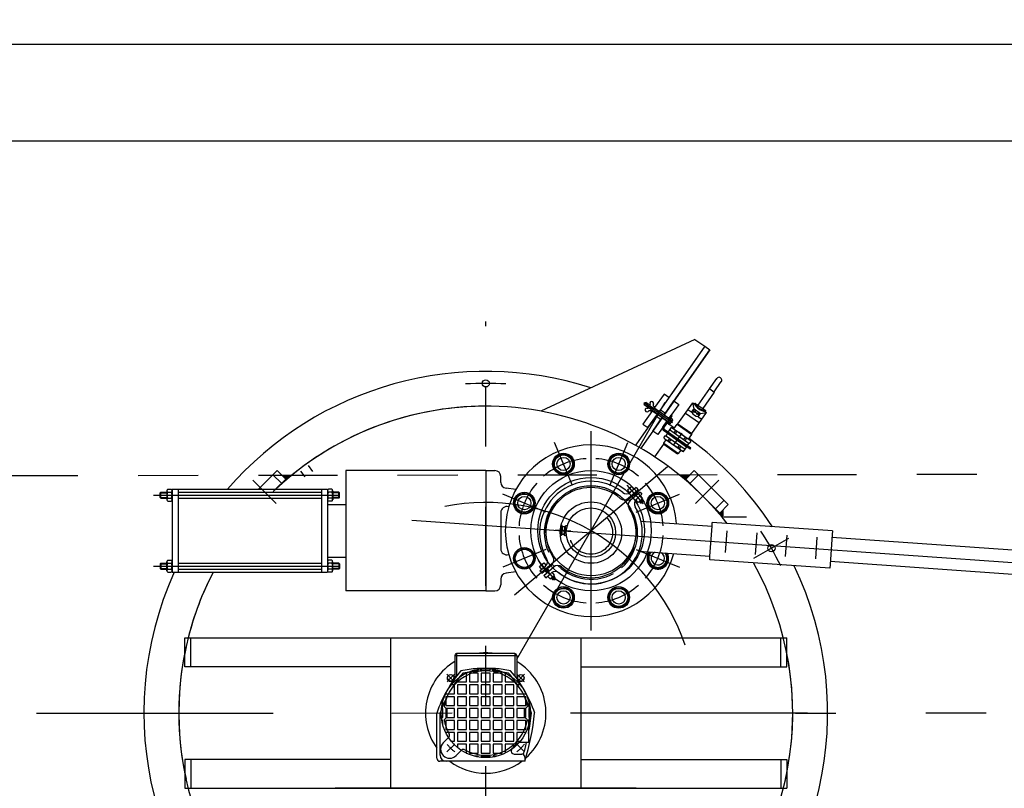
# Model space of a CAD drawing. Units: metres. Extents: x -69 to 253, y -77 to 26.
# Drawn here: x 25 to 26, y 3 to 4 of the extents above; entities that cross this region are included whole.
import ezdxf
from ezdxf import colors
from ezdxf.entities.mleader import LeaderData, LeaderLine
from ezdxf.math import Vec2, Vec3

# ---------------------------------------------------------------- set-up
doc = ezdxf.new("R2010")
doc.units = ezdxf.units.M
doc.header["$LTSCALE"] = 0.2625
doc.linetypes.add('MORSE_D', pattern=[31.75, 12.7, -6.35, 0, -6.35, 0, -6.35])
doc.linetypes.add('TRAZO_Y_PUNTO', pattern=[1, 0.5, -0.25, 0, -0.25])
for name, color, linetype in [('-NUEVA AMPLIACION', 1, 'Continuous'), ('AJENAS', 253, 'MORSE_D'), ('COTAS', 1, 'Continuous'), ('EJES', 2, 'TRAZO_Y_PUNTO'), ('EQUIPOS', 150, 'Continuous'), ('EQUIPOS DESUSO', 1, 'Continuous'), ('ET_02', 30, 'Continuous')]:
    doc.layers.add(name, color=color, linetype=linetype)
doc.styles.add('cotas', font='simplex.shx', dxfattribs={"width": 0.8, "height": 0.075})

# ---------------------------------------------------------------- blocks, each defined once
blk = doc.blocks.new('_None')
blk = doc.blocks.new('COLLIER_040_VISTA_PLANTA')
at = {"color": 0}
for p, q in [((-100, 25), (-100, 31)), ((-100, 31), (100, 31)), ((-100, -25), (-100, 25)), ((100, 31), (100, 25)), ((100, 25), (100, -25)), ((-100, -31), (-100, -25)), ((-100, -31), (100, -31)), ((100, -25), (100, -31))]:
    blk.add_line(p, q, dxfattribs=at)
at = {"layer": 'EJES', "color": 0}
for p, q in [((-75, -18.9), (-75, 17)), ((-25, -18.9), (-25, 17)), ((25, -18.9), (25, 17)), ((75, -18.9), (75, 17))]:
    blk.add_line(p, q, dxfattribs=at)
blk = doc.blocks.new('A-100_Ø150_PLANTA')
at = {"color": 0}
for p, q in [((58.4, 82.1), (54.8, 78.5)), ((57.3, 82.1), (54.8, 79.6)), ((58.4, 82.1), (57.3, 82.1)), ((60.7, 79.8), (58.4, 82.1)), ((54.8, 79.6), (54.8, 78.5)), ((57.1, 76.2), (54.8, 78.5)), ((62.4, 81.5), (55.4, 74.5)), ((55.4, 74.5), (59.5, 70.3)), ((73.1, 76.6), (57.7, 61.2)), ((69.5, 80.1), (61, 71.6)), ((76.6, 73.1), (61.2, 57.7)), ((66.7, 77.3), (62.4, 81.5)), ((68.5, 64.9), (64.9, 68.5)), ((72, 68.5), (68.5, 72)), ((73.1, 76.6), (69.5, 80.1)), ((80.1, 69.5), (71.6, 61)), ((80.1, 69.5), (76.6, 73.1)), ((77.3, 66.7), (81.5, 62.4)), ((74.5, 55.4), (70.3, 59.5)), ((81.5, 62.4), (74.5, 55.4)), ((40.2, 8.2), (43.2, 8.2)), ((40.8, 4.1), (43.2, 4.1)), ((41, 4.1), (43.2, 4.1)), ((43.2, 8.2), (43.2, -8.3)), ((43.2, 7.2), (43.9, 7.2)), ((43.9, 7.2), (43.9, -7.2)), ((43.9, 6.4), (47.7, 6.4)), ((47.7, 7.2), (48.5, 7.2)), ((47.7, 7.2), (47.7, -7.2)), ((48.5, 8.2), (49.6, 8.2)), ((48.5, 8.2), (48.5, -8.3)), ((48.5, 4.1), (49.6, 4.1)), ((48.5, 4.1), (49.6, 4.1)), ((49.6, -8.3), (49.6, 8.2)), ((40.2, -8.3), (43.2, -8.3)), ((40.8, -4.1), (43.2, -4.1)), ((43.2, -7.2), (43.9, -7.2)), ((43.9, -6.4), (47.7, -6.4)), ((47.7, -7.2), (48.5, -7.2)), ((48.5, -4.1), (49.6, -4.1)), ((48.5, -8.3), (49.6, -8.3)), ((-82.1, -57.3), (-79.6, -54.8)), ((-82.1, -58.4), (-78.5, -54.8)), ((-82.1, -58.4), (-82.1, -57.3)), ((-79.8, -60.7), (-82.1, -58.4)), ((-81.5, -62.4), (-74.5, -55.4)), ((-77.3, -66.7), (-81.5, -62.4)), ((-80.1, -69.5), (-71.6, -61)), ((-79.6, -54.8), (-78.5, -54.8)), ((-76.2, -57.1), (-78.5, -54.8)), ((-76.6, -73.1), (-61.2, -57.7)), ((-74.5, -55.4), (-70.3, -59.5)), ((-73.1, -76.6), (-57.7, -61.2)), ((-64.9, -68.5), (-68.5, -64.9)), ((-76.6, -73.1), (-80.1, -69.5)), ((-69.5, -80.1), (-73.1, -76.6)), ((-68.5, -72), (-72, -68.5)), ((-69.5, -80.1), (-61, -71.6)), ((-66.7, -77.3), (-62.4, -81.5)), ((-62.4, -81.5), (-55.4, -74.5)), ((-55.4, -74.5), (-59.5, -70.3))]:
    blk.add_line(p, q, dxfattribs=at)
for radius in [51, 41]:
    blk.add_circle((0, 0), radius, dxfattribs=at)
for centre, radius, start, end in [((0, 0), 85.3, 55.7515, 214.2485), ((0, 0), 75, 53.4565, 135), ((53.9, 78.6), 10, 234.1094, 315), ((0, 0), 75, 135, 216.5435), ((50.6, 68.3), 10, 233.4565, 315), ((0, 0), 83, 43.2309, 46.7691), ((68.3, 50.6), 10, 135, 216.5435), ((78.6, 53.9), 10, 135, 215.8906), ((0, 0), 85.3, 235.7515, 34.2485), ((0, 0), 75, 315, 36.5435), ((-78.6, -53.9), 10, 315, 35.8906), ((-68.3, -50.6), 10, 315, 36.5435), ((0, 0), 83, 223.2309, 226.7691), ((-50.6, -68.3), 10, 53.4565, 135), ((0, 0), 75, 233.4565, 315), ((-53.9, -78.6), 10, 54.1094, 135)]:
    blk.add_arc(centre, radius, start, end, dxfattribs=at)
at = {"layer": 'AJENAS', "color": 0}
for p, q in [((60.1, 79.2), (57.3, 82.1)), ((57.7, 76.8), (54.8, 79.6)), ((69, 65.4), (65.4, 69)), ((71.5, 67.9), (67.9, 71.5)), ((-79.2, -60.1), (-82.1, -57.3)), ((-76.8, -57.7), (-79.6, -54.8)), ((-67.9, -71.5), (-71.5, -67.9)), ((-65.4, -69), (-69, -65.4))]:
    blk.add_line(p, q, dxfattribs=at)
blk.add_circle((0, 0), 36, dxfattribs=at)
for start, end in [(48.7899, 135), (135, 221.2101), (315, 41.2101), (228.7899, 315)]:
    blk.add_arc((0, 0), 77.5, start, end, dxfattribs=at)
at = {"layer": 'EJES', "color": 0}
for p, q in [((83, 53.9), (53.9, 83)), ((33.4, 0), (59, 0)), ((-53.9, -83), (-83, -53.9))]:
    blk.add_line(p, q, dxfattribs=at)

msp = doc.modelspace()

# ---------------------------------------------------------------- linework, layer by layer
at = {"color": 210, "linetype": 'TRAZO_Y_PUNTO'}
msp.add_lwpolyline([(23.6991, 3.2499), (29.0891, 3.2574)], dxfattribs=at)

# ---------------------------------------------------------------- next in the draw order: leaders
at = {"layer": '-NUEVA AMPLIACION'}
ml = msp.add_multileader_mtext('Standard', dxfattribs=at)
ml.set_content('SOPLANTE AERZEN\\PD52S', color=1, style='cotas')
ml.set_leader_properties()
ml.set_arrow_properties(name='NONE')
ml.build(insert=Vec2(0, 0))
ml.multileader.update_dxf_attribs({"text_left_attachment_type": 5, "text_right_attachment_type": 5, "dogleg_length": 0.00953, "arrow_head_size": 0.0844})
ctx = ml.context
ctx.base_point, ctx.char_height, ctx.arrow_head_size, ctx.landing_gap_size, ctx.plane_origin = Vec3(39.8355, 9.5442), 0.075, 0.0844, 0.045, Vec3(38.4146, -0.0964)
ctx.left_attachment, ctx.right_attachment = 5, 5
notes = []
notes.append((ctx, [(0, (0, 0, 0), (0, 0), (1, 0), 1, [])]))
ctx.mtext.insert = Vec3(39.8805, 9.7592)
ctx.mtext.has_bg_fill, ctx.mtext.bg_color, ctx.mtext.bg_scale_factor, ctx.mtext.bg_transparency, ctx.mtext.use_window_bg_color = 1, -1023410167, 1.5, 0, 1
for ctx, leaders in notes:
    for number, flags, end, landing, length, lines in leaders:
        leader = LeaderData()
        leader.index, (leader.has_last_leader_line, leader.has_dogleg_vector, leader.attachment_direction) = number, flags
        leader.last_leader_point, leader.dogleg_vector, leader.dogleg_length = Vec3(end), Vec3(landing), length
        for number, points, colour, breaks in lines:
            line = LeaderLine()
            line.index, line.vertices, line.color, line.breaks = number, Vec3.list(points), colors.encode_raw_color(colour), breaks
            leader.lines.append(line)
        ctx.leaders.append(leader)

# ---------------------------------------------------------------- next in the draw order: hatches: boundary and pattern name
at = {"layer": 'ET_02', "lineweight": -3}
for points in [[(25.0383, 3.2453), (25.0394, 3.2442, -0.004664), (25.0467, 3.2503), (25.0333, 3.2503)], [(25.7029, 3.2453), (25.7018, 3.2442, 0.004664), (25.6945, 3.2503), (25.7079, 3.2503)], [(25.7595, 3.1888), (25.7584, 3.1876, -0.004664), (25.7645, 3.1804), (25.7645, 3.1938)]]:
    msp.add_hatch(color=256, dxfattribs=at).paths.add_polyline_path(points)

# ---------------------------------------------------------------- next in the draw order: linework, layer by layer
at = {"color": 4}
for points in [[(26.5391, 3.9674), (23.5391, 3.9674), (23.5391, 2.9924)], [(23.6991, 3.8074), (26.5391, 3.8074)]]:
    msp.add_lwpolyline(points, dxfattribs=at)
at = {"layer": 'COTAS', "lineweight": -3}
for p, q in [((24.8296, 3.2225), (24.8409, 3.2225)), ((24.8296, 3.2145), (24.8409, 3.2145)), ((25.1276, 3.2225), (25.1163, 3.2225)), ((25.1276, 3.2145), (25.1163, 3.2145)), ((24.8296, 3.1045), (24.8409, 3.1045)), ((24.8296, 3.0965), (24.8409, 3.0965)), ((25.1276, 3.1045), (25.1163, 3.1045)), ((25.1276, 3.0965), (25.1163, 3.0965))]:
    msp.add_line(p, q, dxfattribs=at)
at = {"layer": 'EJES', "lineweight": -3}
for p, q in [((25.3184, 2.9086), (25.3061, 2.9209)), ((25.4227, 2.9086), (25.4351, 2.9209)), ((25.3184, 2.8043), (25.3061, 2.7919)), ((25.4227, 2.8043), (25.4351, 2.7919))]:
    msp.add_line(p, q, dxfattribs=at)
for start, end in [(128.9163, 141.0837), (38.9163, 51.0837), (218.9163, 231.0837), (308.9163, 321.0837)]:
    msp.add_arc((25.3706, 2.8564), 0.0825, start, end, dxfattribs=at)
at = {"layer": 'EQUIPOS DESUSO', "lineweight": -3}
for p, q in [((25.6285, 3.1755), (25.7466, 3.1671)), ((25.625, 3.1256), (25.7431, 3.1173)), ((25.3191, 2.9524), (25.3191, 2.9139)), ((25.3191, 2.9524), (25.4221, 2.9524)), ((25.3221, 2.9554), (25.3221, 2.9179)), ((25.4191, 2.9554), (25.3221, 2.9554)), ((25.4191, 2.9554), (25.4191, 2.9179)), ((25.4221, 2.9524), (25.4221, 2.9139)), ((25.3566, 2.9309), (25.3866, 2.9309)), ((25.3566, 2.9309), (25.3566, 2.9259)), ((25.3582, 2.9279), (25.3582, 2.9294)), ((25.3616, 2.9309), (25.3616, 2.9262)), ((25.3632, 2.93), (25.3632, 2.9279)), ((25.3779, 2.9279), (25.3779, 2.93)), ((25.3816, 2.9309), (25.3816, 2.9261)), ((25.3829, 2.9294), (25.3829, 2.9279)), ((25.3866, 2.9309), (25.3866, 2.9259)), ((25.3238, 2.9137), (25.3238, 2.9082)), ((25.3385, 2.9229), (25.3381, 2.9229)), ((25.3385, 2.9082), (25.3385, 2.9229)), ((25.3435, 2.9229), (25.3435, 2.9082)), ((25.3582, 2.9229), (25.3435, 2.9229)), ((25.3515, 2.9279), (25.3582, 2.9279)), ((25.3582, 2.9082), (25.3582, 2.9229)), ((25.3632, 2.9279), (25.3779, 2.9279)), ((25.3779, 2.9229), (25.3632, 2.9229)), ((25.3632, 2.9229), (25.3632, 2.9082)), ((25.3779, 2.9082), (25.3779, 2.9229)), ((25.3829, 2.9279), (25.3897, 2.9279)), ((25.3829, 2.9229), (25.3829, 2.9082)), ((25.3977, 2.9229), (25.3829, 2.9229)), ((25.3848, 2.9259), (25.3866, 2.9259)), ((25.3977, 2.9082), (25.3977, 2.9229)), ((25.4027, 2.9229), (25.4027, 2.9082)), ((25.4031, 2.9229), (25.4027, 2.9229)), ((25.4174, 2.9082), (25.4174, 2.9137)), ((25.3188, 2.9032), (25.3133, 2.9032)), ((25.3177, 2.9082), (25.3188, 2.9082)), ((25.3188, 2.9082), (25.3188, 2.9093)), ((25.3188, 2.8885), (25.3188, 2.9032)), ((25.3238, 2.9082), (25.3385, 2.9082)), ((25.3238, 2.9032), (25.3238, 2.8885)), ((25.3385, 2.9032), (25.3238, 2.9032)), ((25.3385, 2.8885), (25.3385, 2.9032)), ((25.3435, 2.9082), (25.3582, 2.9082)), ((25.3435, 2.9032), (25.3435, 2.8885)), ((25.3582, 2.9032), (25.3435, 2.9032)), ((25.3582, 2.8885), (25.3582, 2.9032)), ((25.3632, 2.9082), (25.3779, 2.9082)), ((25.3632, 2.9032), (25.3632, 2.8885)), ((25.3779, 2.9032), (25.3632, 2.9032)), ((25.3779, 2.8885), (25.3779, 2.9032)), ((25.3829, 2.9082), (25.3977, 2.9082)), ((25.3829, 2.9032), (25.3829, 2.8885)), ((25.3977, 2.9032), (25.3829, 2.9032)), ((25.3977, 2.8885), (25.3977, 2.9032)), ((25.4027, 2.9082), (25.4174, 2.9082)), ((25.4027, 2.9032), (25.4027, 2.8885)), ((25.4174, 2.9032), (25.4027, 2.9032)), ((25.4174, 2.8885), (25.4174, 2.9032)), ((25.4224, 2.9093), (25.4224, 2.9082)), ((25.4224, 2.9082), (25.4235, 2.9082)), ((25.4224, 2.9032), (25.4224, 2.8885)), ((25.4279, 2.9032), (25.4224, 2.9032)), ((25.3041, 2.8889), (25.3041, 2.8885)), ((25.3041, 2.8885), (25.3188, 2.8885)), ((25.3188, 2.8835), (25.3041, 2.8835)), ((25.3041, 2.8835), (25.3041, 2.8688)), ((25.3188, 2.8688), (25.3188, 2.8835)), ((25.3238, 2.8885), (25.3385, 2.8885)), ((25.3238, 2.8835), (25.3238, 2.8688)), ((25.3385, 2.8835), (25.3238, 2.8835)), ((25.3385, 2.8688), (25.3385, 2.8835)), ((25.3435, 2.8885), (25.3582, 2.8885)), ((25.3435, 2.8835), (25.3435, 2.8688)), ((25.3582, 2.8835), (25.3435, 2.8835)), ((25.3582, 2.8688), (25.3582, 2.8835)), ((25.3632, 2.8885), (25.3779, 2.8885)), ((25.3779, 2.8835), (25.3632, 2.8835)), ((25.3632, 2.8835), (25.3632, 2.8688)), ((25.3779, 2.8688), (25.3779, 2.8835)), ((25.3829, 2.8885), (25.3977, 2.8885)), ((25.3977, 2.8835), (25.3829, 2.8835)), ((25.3829, 2.8835), (25.3829, 2.8688)), ((25.3977, 2.8688), (25.3977, 2.8835)), ((25.4027, 2.8885), (25.4174, 2.8885)), ((25.4027, 2.8835), (25.4027, 2.8688)), ((25.4174, 2.8835), (25.4027, 2.8835)), ((25.4174, 2.8688), (25.4174, 2.8835)), ((25.4224, 2.8885), (25.4371, 2.8885)), ((25.4224, 2.8835), (25.4224, 2.8688)), ((25.4371, 2.8835), (25.4224, 2.8835)), ((25.4371, 2.8885), (25.4371, 2.8889)), ((25.4371, 2.8688), (25.4371, 2.8835)), ((25.2991, 2.8638), (25.297, 2.8638)), ((25.2976, 2.8688), (25.2991, 2.8688)), ((25.2991, 2.8688), (25.2991, 2.8755)), ((25.2991, 2.8491), (25.2991, 2.8638)), ((25.3066, 2.8624), (25.3015, 2.8675)), ((25.3041, 2.8688), (25.3188, 2.8688)), ((25.3188, 2.8638), (25.3041, 2.8638)), ((25.3041, 2.8638), (25.3041, 2.8491)), ((25.3188, 2.8491), (25.3188, 2.8638)), ((25.3238, 2.8688), (25.3385, 2.8688)), ((25.3238, 2.8638), (25.3238, 2.8491)), ((25.3385, 2.8638), (25.3238, 2.8638)), ((25.3385, 2.8491), (25.3385, 2.8638)), ((25.3435, 2.8688), (25.3582, 2.8688)), ((25.3435, 2.8638), (25.3435, 2.8491)), ((25.3582, 2.8638), (25.3435, 2.8638)), ((25.3582, 2.8491), (25.3582, 2.8638)), ((25.3632, 2.8688), (25.3779, 2.8688)), ((25.3779, 2.8638), (25.3632, 2.8638)), ((25.3632, 2.8638), (25.3632, 2.8491)), ((25.3779, 2.8491), (25.3779, 2.8638)), ((25.3829, 2.8688), (25.3977, 2.8688)), ((25.3977, 2.8638), (25.3829, 2.8638)), ((25.3829, 2.8638), (25.3829, 2.8491)), ((25.3977, 2.8491), (25.3977, 2.8638)), ((25.4027, 2.8688), (25.4174, 2.8688)), ((25.4027, 2.8638), (25.4027, 2.8491)), ((25.4174, 2.8638), (25.4027, 2.8638)), ((25.4174, 2.8491), (25.4174, 2.8638)), ((25.4224, 2.8688), (25.4371, 2.8688)), ((25.4224, 2.8638), (25.4224, 2.8491)), ((25.4371, 2.8638), (25.4224, 2.8638)), ((25.4397, 2.8675), (25.4346, 2.8624)), ((25.4371, 2.8491), (25.4371, 2.8638)), ((25.4421, 2.8755), (25.4421, 2.8688)), ((25.4421, 2.8688), (25.4436, 2.8688)), ((25.4421, 2.8638), (25.4421, 2.8491)), ((25.4442, 2.8638), (25.4421, 2.8638)), ((25.2893, 2.7814), (25.2893, 2.8564)), ((25.2946, 2.7864), (25.2946, 2.8564)), ((25.297, 2.8491), (25.2991, 2.8491)), ((25.3015, 2.8453), (25.3066, 2.8504)), ((25.3041, 2.8491), (25.3188, 2.8491)), ((25.3066, 2.8504), (25.3066, 2.8624)), ((25.3238, 2.8491), (25.3385, 2.8491)), ((25.3435, 2.8491), (25.3582, 2.8491)), ((25.3632, 2.8491), (25.3779, 2.8491)), ((25.3829, 2.8491), (25.3977, 2.8491)), ((25.4027, 2.8491), (25.4174, 2.8491)), ((25.4224, 2.8491), (25.4371, 2.8491)), ((25.4346, 2.8624), (25.4346, 2.8504)), ((25.4346, 2.8504), (25.4397, 2.8453)), ((25.4421, 2.8491), (25.4442, 2.8491)), ((25.2991, 2.8441), (25.2976, 2.8441)), ((25.2991, 2.8373), (25.2991, 2.8441)), ((25.3188, 2.8441), (25.3041, 2.8441)), ((25.3041, 2.8441), (25.3041, 2.8293)), ((25.3188, 2.8293), (25.3188, 2.8441)), ((25.3238, 2.8441), (25.3238, 2.8293)), ((25.3385, 2.8441), (25.3238, 2.8441)), ((25.3385, 2.8293), (25.3385, 2.8441)), ((25.3435, 2.8441), (25.3435, 2.8293)), ((25.3582, 2.8441), (25.3435, 2.8441)), ((25.3582, 2.8293), (25.3582, 2.8441)), ((25.3632, 2.8441), (25.3632, 2.8293)), ((25.3779, 2.8441), (25.3632, 2.8441)), ((25.3779, 2.8293), (25.3779, 2.8441)), ((25.3829, 2.8441), (25.3829, 2.8293)), ((25.3977, 2.8441), (25.3829, 2.8441)), ((25.3977, 2.8293), (25.3977, 2.8441)), ((25.4027, 2.8441), (25.4027, 2.8293)), ((25.4174, 2.8441), (25.4027, 2.8441)), ((25.4174, 2.8293), (25.4174, 2.8441)), ((25.4224, 2.8441), (25.4224, 2.8293)), ((25.4371, 2.8441), (25.4224, 2.8441)), ((25.4371, 2.8293), (25.4371, 2.8441)), ((25.4416, 2.8433), (25.4416, 2.8074)), ((25.4421, 2.8441), (25.4421, 2.8373)), ((25.4436, 2.8441), (25.4421, 2.8441)), ((25.3, 2.807), (25.3089, 2.8159)), ((25.3041, 2.8293), (25.3188, 2.8293)), ((25.3188, 2.8243), (25.3041, 2.8243)), ((25.3041, 2.8243), (25.3041, 2.824)), ((25.3188, 2.8096), (25.3188, 2.8243)), ((25.3238, 2.8293), (25.3385, 2.8293)), ((25.3238, 2.8243), (25.3238, 2.8096)), ((25.3385, 2.8243), (25.3238, 2.8243)), ((25.3385, 2.8096), (25.3385, 2.8243)), ((25.3435, 2.8293), (25.3582, 2.8293)), ((25.3435, 2.8243), (25.3435, 2.8096)), ((25.3582, 2.8243), (25.3435, 2.8243)), ((25.3582, 2.8096), (25.3582, 2.8243)), ((25.3632, 2.8293), (25.3779, 2.8293)), ((25.3779, 2.8243), (25.3632, 2.8243)), ((25.3632, 2.8243), (25.3632, 2.8096)), ((25.3779, 2.8096), (25.3779, 2.8243)), ((25.3829, 2.8293), (25.3977, 2.8293)), ((25.3829, 2.8243), (25.3829, 2.8096)), ((25.3977, 2.8243), (25.3829, 2.8243)), ((25.3977, 2.8096), (25.3977, 2.8243)), ((25.4027, 2.8293), (25.4174, 2.8293)), ((25.4027, 2.8243), (25.4027, 2.8096)), ((25.4174, 2.8243), (25.4027, 2.8243)), ((25.4174, 2.8096), (25.4174, 2.8243)), ((25.4224, 2.8293), (25.4371, 2.8293)), ((25.4224, 2.8243), (25.4224, 2.8096)), ((25.4371, 2.8243), (25.4224, 2.8243)), ((25.4371, 2.824), (25.4371, 2.8243)), ((25.3133, 2.8096), (25.3188, 2.8096)), ((25.3188, 2.8046), (25.3177, 2.8046)), ((25.3188, 2.8036), (25.3188, 2.8046)), ((25.3238, 2.8096), (25.3385, 2.8096)), ((25.3385, 2.8046), (25.3238, 2.8046)), ((25.3238, 2.8046), (25.3238, 2.7991)), ((25.3385, 2.7899), (25.3385, 2.8046)), ((25.3435, 2.8096), (25.3582, 2.8096)), ((25.3435, 2.8046), (25.3435, 2.7899)), ((25.3582, 2.8046), (25.3435, 2.8046)), ((25.3582, 2.7899), (25.3582, 2.8046)), ((25.3632, 2.8096), (25.3779, 2.8096)), ((25.3632, 2.8046), (25.3632, 2.7899)), ((25.3779, 2.8046), (25.3632, 2.8046)), ((25.3779, 2.7899), (25.3779, 2.8046)), ((25.3829, 2.8096), (25.3977, 2.8096)), ((25.3829, 2.8046), (25.3829, 2.7899)), ((25.3977, 2.8046), (25.3829, 2.8046)), ((25.3977, 2.7899), (25.3977, 2.8046)), ((25.4027, 2.8096), (25.4174, 2.8096)), ((25.4027, 2.8046), (25.4027, 2.7899)), ((25.4174, 2.8046), (25.4027, 2.8046)), ((25.4174, 2.7991), (25.4174, 2.8046)), ((25.4224, 2.8096), (25.4279, 2.8096)), ((25.4224, 2.8046), (25.4224, 2.8036)), ((25.4235, 2.8046), (25.4224, 2.8046)), ((25.4416, 2.8074), (25.4272, 2.8074)), ((25.3301, 2.7947), (25.3212, 2.7858)), ((25.3381, 2.7899), (25.3385, 2.7899)), ((25.3435, 2.7899), (25.3582, 2.7899)), ((25.3582, 2.7849), (25.3515, 2.7849)), ((25.3582, 2.7835), (25.3582, 2.7849)), ((25.3632, 2.7899), (25.3779, 2.7899)), ((25.3779, 2.7849), (25.3632, 2.7849)), ((25.3632, 2.7849), (25.3632, 2.7828)), ((25.3779, 2.7828), (25.3779, 2.7849)), ((25.3829, 2.7899), (25.3977, 2.7899)), ((25.3897, 2.7849), (25.3829, 2.7849)), ((25.3829, 2.7849), (25.3829, 2.7835)), ((25.4027, 2.7899), (25.4031, 2.7899)), ((25.4179, 2.7884), (25.4306, 2.7884)), ((25.4356, 2.7834), (25.4356, 2.7764)), ((25.4356, 2.7764), (25.2943, 2.7764))]:
    msp.add_line(p, q, dxfattribs=at)
for points in [[(25.491, 3.2554), (25.4823, 3.2704), (25.491, 3.2854), (25.5083, 3.2854), (25.517, 3.2704), (25.5083, 3.2554)], [(25.5748, 3.2659), (25.5793, 3.2826), (25.596, 3.2871), (25.6082, 3.2749), (25.6038, 3.2581), (25.587, 3.2537)], [(25.4392, 3.1887), (25.4225, 3.1932), (25.418, 3.2099), (25.4302, 3.2222), (25.447, 3.2177), (25.4515, 3.201)], [(25.6415, 3.2141), (25.6565, 3.2228), (25.6715, 3.2141), (25.6715, 3.1968), (25.6565, 3.1881), (25.6415, 3.1968)], [(25.4497, 3.1049), (25.4347, 3.0963), (25.4197, 3.1049), (25.4197, 3.1223), (25.4347, 3.1309), (25.4497, 3.1223)], [(25.5164, 3.0531), (25.5119, 3.0364), (25.4952, 3.0319), (25.4829, 3.0442), (25.4874, 3.0609), (25.5042, 3.0654)], [(25.6002, 3.0637), (25.6088, 3.0487), (25.6002, 3.0337), (25.5829, 3.0337), (25.5742, 3.0487), (25.5829, 3.0637)]]:
    msp.add_lwpolyline(points, close=True, dxfattribs=at)
for centre, radius in [((25.4997, 3.2704), 0.018), ((25.5915, 3.2704), 0.018), ((25.4997, 3.2704), 0.015), ((25.5915, 3.2704), 0.015), ((25.4347, 3.2054), 0.018), ((25.6565, 3.2054), 0.018), ((25.4347, 3.2054), 0.015), ((25.6565, 3.2054), 0.015), ((25.4347, 3.1136), 0.018), ((25.4347, 3.1136), 0.015), ((25.4997, 3.0487), 0.018), ((25.4997, 3.0487), 0.015), ((25.5915, 3.0487), 0.018), ((25.5915, 3.0487), 0.015), ((25.3706, 2.8564), 0.074), ((25.3123, 2.9148), 0.0055), ((25.4289, 2.9148), 0.0055)]:
    msp.add_circle(centre, radius, dxfattribs=at)
for centre, radius, start, end in [((25.4997, 3.2704), 0.017, 121.9275, 178.0725), ((25.4997, 3.2704), 0.017, 61.9275, 118.0726), ((25.4997, 3.2704), 0.017, 1.9275, 58.0726), ((25.5915, 3.2704), 0.017, 136.9275, 193.0725), ((25.5915, 3.2704), 0.017, 76.9275, 133.0725), ((25.5915, 3.2704), 0.017, 16.9275, 73.0726), ((25.5915, 3.2704), 0.017, 316.9275, 13.0726), ((25.4997, 3.2704), 0.017, 181.9275, 238.0725), ((25.4997, 3.2704), 0.017, 301.9275, 358.0725), ((25.5915, 3.2704), 0.017, 196.9275, 253.0725), ((25.5915, 3.2704), 0.017, 256.9275, 313.0725), ((25.4997, 3.2704), 0.017, 241.9275, 298.0725), ((25.4347, 3.2054), 0.017, 166.9275, 223.0725), ((25.4347, 3.2054), 0.017, 106.9275, 163.0726), ((25.4347, 3.2054), 0.017, 46.9275, 103.0726), ((25.4347, 3.2054), 0.017, 346.9275, 43.0725), ((25.6565, 3.2054), 0.017, 151.9275, 208.0725), ((25.6565, 3.2054), 0.017, 91.9275, 148.0725), ((25.6565, 3.2054), 0.017, 31.9275, 88.0725), ((25.6565, 3.2054), 0.017, 331.9275, 28.0726), ((25.4347, 3.2054), 0.017, 226.9275, 283.0725), ((25.4347, 3.2054), 0.017, 286.9275, 343.0725), ((25.6565, 3.2054), 0.017, 211.9275, 268.0725), ((25.6565, 3.2054), 0.017, 271.9275, 328.0726), ((25.4347, 3.1136), 0.017, 91.9275, 148.0726), ((25.4347, 3.1136), 0.017, 31.9275, 88.0725), ((25.4347, 3.1136), 0.017, 151.9275, 208.0726), ((25.4347, 3.1136), 0.017, 331.9275, 28.0725), ((25.4347, 3.1136), 0.017, 211.9275, 268.0725), ((25.4347, 3.1136), 0.017, 271.9275, 328.0725), ((25.4997, 3.0487), 0.017, 136.9275, 193.0726), ((25.4997, 3.0487), 0.017, 76.9275, 133.0725), ((25.4997, 3.0487), 0.017, 16.9275, 73.0725), ((25.5915, 3.0487), 0.017, 121.9275, 178.0725), ((25.5915, 3.0487), 0.017, 61.9275, 118.0725), ((25.5915, 3.0487), 0.017, 1.9275, 58.0725), ((25.4997, 3.0487), 0.017, 196.9275, 253.0726), ((25.4997, 3.0487), 0.017, 316.9275, 13.0725), ((25.5915, 3.0487), 0.017, 181.9275, 238.0726), ((25.5915, 3.0487), 0.017, 301.9275, 358.0725), ((25.4997, 3.0487), 0.017, 256.9275, 313.0725), ((25.5915, 3.0487), 0.017, 241.9275, 298.0726), ((25.3221, 2.9524), 0.003, 90, 180), ((25.3706, 2.8564), 0.1, 81.8904, 98.1096), ((25.4191, 2.9524), 0.003, 0, 90), ((25.3706, 2.8564), 0.1, 120.9975, 215.6172), ((25.3706, 2.7234), 0.2075, 93.8687, 101.4491), ((25.3706, 2.7234), 0.2075, 78.5509, 85.5776), ((25.3706, 2.8564), 0.1, 311.7957, 59.0025), ((25.4866, 2.7906), 0.208, 139.1037, 161.5565), ((25.3706, 2.8564), 0.07, 9.1342, 170.8658), ((25.3123, 2.9148), 0.0055, 180, 0), ((25.4866, 2.7906), 0.203, 139.3594, 147.8454), ((25.3706, 2.7234), 0.203, 92.541, 100.789), ((25.3706, 2.7234), 0.203, 79.211, 86.8938), ((25.2546, 2.7906), 0.203, 32.1546, 40.6406), ((25.2546, 2.7906), 0.208, 18.4435, 40.8963), ((25.4289, 2.9148), 0.0055, 180, 0), ((25.4866, 2.7906), 0.203, 153.0399, 161.0852), ((25.2546, 2.7906), 0.203, 18.9148, 26.9601), ((25.039, 2.8988), 0.415, 342.854, 354.1436), ((25.039, 2.8988), 0.4097, 349.2478, 354.0682), ((25.2546, 2.9222), 0.203, 337.1274, 341.0852), ((25.3706, 2.8564), 0.07, 189.1342, 209.534), ((25.3706, 2.8564), 0.07, 240.466, 350.8658), ((25.3053, 2.8194), 0.005, 315, 29.534), ((25.3106, 2.7964), 0.015, 135, 315), ((25.2546, 2.9222), 0.203, 321.7383, 324.1307), ((25.4272, 2.7974), 0.01, 90, 144.1307), ((25.039, 2.8988), 0.4097, 344.2516, 347.1189), ((25.2943, 2.7814), 0.005, 180, 270), ((25.3046, 2.7864), 0.01, 180, 270), ((25.3336, 2.7912), 0.005, 60.466, 135), ((25.4179, 2.7934), 0.005, 141.7383, 270), ((25.4306, 2.7834), 0.005, 0, 90), ((25.3706, 2.8564), 0.1, 233.1562, 306.8438)]:
    msp.add_arc(centre, radius, start, end, dxfattribs=at)
at = {"layer": 'ET_02', "linetype": 'TRAZO_Y_PUNTO', "lineweight": -3}
msp.add_line((25.3706, 2.2056), (25.3706, 3.5072), dxfattribs=at)
at = {"layer": 'ET_02', "lineweight": -3}
for p, q in [((25.7182, 3.4775), (25.4622, 3.3581)), ((25.7182, 3.4775), (25.7346, 3.466)), ((25.7346, 3.466), (25.6198, 3.3022)), ((25.6674, 3.3526), (25.7427, 3.4603)), ((25.7427, 3.4603), (25.6674, 3.3526)), ((25.7346, 3.466), (25.6795, 3.3874)), ((25.7346, 3.466), (25.7427, 3.4603)), ((25.7425, 3.3954), (25.7544, 3.4124)), ((25.7499, 3.3903), (25.7618, 3.4073)), ((25.6668, 3.3866), (25.651, 3.3641)), ((25.675, 3.3809), (25.6668, 3.3866)), ((25.7421, 3.3957), (25.7229, 3.3682)), ((25.7503, 3.39), (25.7311, 3.3625)), ((25.7421, 3.3957), (25.7503, 3.39)), ((25.4224, 2.9462), (25.6688, 3.3729)), ((25.681, 3.3387), (25.6333, 3.3721)), ((25.6358, 3.3725), (25.6338, 3.3696)), ((25.634, 3.3686), (25.6368, 3.3727)), ((25.6358, 3.3725), (25.6368, 3.3727)), ((25.644, 3.3676), (25.6368, 3.3727)), ((25.6674, 3.3526), (25.6832, 3.3752)), ((25.6832, 3.3752), (25.6913, 3.3694)), ((25.69, 3.337), (25.7147, 3.3722)), ((25.7166, 3.3619), (25.7147, 3.3722)), ((25.7147, 3.3722), (25.717, 3.3706)), ((25.717, 3.3706), (25.7179, 3.3717)), ((25.7179, 3.3717), (25.7361, 3.359)), ((25.6475, 3.3591), (25.6317, 3.3366)), ((25.6338, 3.3696), (25.634, 3.3686)), ((25.6412, 3.3635), (25.634, 3.3686)), ((25.6419, 3.3639), (25.6473, 3.3601)), ((25.6439, 3.3668), (25.6493, 3.363)), ((25.6452, 3.3571), (25.6473, 3.3601)), ((25.6452, 3.3571), (25.6452, 3.3567)), ((25.6452, 3.3567), (25.6456, 3.3564)), ((25.6475, 3.3591), (25.6456, 3.3564)), ((25.6474, 3.3589), (25.6467, 3.3593)), ((25.6737, 3.3407), (25.6469, 3.3595)), ((25.6473, 3.3588), (25.6555, 3.3531)), ((25.6515, 3.3661), (25.6493, 3.363)), ((25.6766, 3.3448), (25.6498, 3.3636)), ((25.6505, 3.3634), (25.6499, 3.3638)), ((25.6504, 3.3632), (25.6522, 3.3659)), ((25.6506, 3.3635), (25.6588, 3.3577)), ((25.6515, 3.3661), (25.6518, 3.3661)), ((25.6518, 3.3661), (25.6522, 3.3659)), ((25.6669, 3.352), (25.6588, 3.3577)), ((25.6608, 3.3606), (25.669, 3.3549)), ((25.6913, 3.3694), (25.6756, 3.3469)), ((25.7026, 3.355), (25.7256, 3.339)), ((25.7066, 3.3607), (25.7128, 3.3564)), ((25.7128, 3.3564), (25.7166, 3.3619)), ((25.7129, 3.3209), (25.7376, 3.3562)), ((25.7265, 3.3509), (25.7135, 3.36)), ((25.7166, 3.3619), (25.7272, 3.3544)), ((25.7234, 3.349), (25.7272, 3.3544)), ((25.7272, 3.3544), (25.7376, 3.3562)), ((25.7352, 3.3578), (25.7361, 3.359)), ((25.7352, 3.3578), (25.7376, 3.3562)), ((25.6659, 3.3506), (25.6286, 3.2972)), ((25.6399, 3.3308), (25.6557, 3.3534)), ((25.6481, 3.3251), (25.6639, 3.3476)), ((25.6535, 3.3502), (25.6616, 3.3444)), ((25.6637, 3.3473), (25.6555, 3.3531)), ((25.6721, 3.3419), (25.6563, 3.3194)), ((25.6637, 3.3473), (25.6719, 3.3416)), ((25.6649, 3.3317), (25.6721, 3.3419)), ((25.6665, 3.3305), (25.6803, 3.3502)), ((25.6669, 3.352), (25.6751, 3.3463)), ((25.6721, 3.3419), (25.6683, 3.3366)), ((25.6784, 3.3475), (25.6718, 3.3381)), ((25.6723, 3.3378), (25.6718, 3.3381)), ((25.6719, 3.3416), (25.6735, 3.3405)), ((25.6789, 3.3472), (25.6723, 3.3378)), ((25.6726, 3.3379), (25.6723, 3.3378)), ((25.6726, 3.3379), (25.6789, 3.3469)), ((25.6786, 3.3465), (25.6729, 3.3383)), ((25.6729, 3.3383), (25.6753, 3.3365)), ((25.6743, 3.3403), (25.6768, 3.3386)), ((25.6749, 3.346), (25.6787, 3.3513)), ((25.6751, 3.3463), (25.6768, 3.3451)), ((25.681, 3.3433), (25.6767, 3.3371)), ((25.6772, 3.3444), (25.6796, 3.3427)), ((25.6789, 3.3472), (25.6784, 3.3475)), ((25.6786, 3.3465), (25.6811, 3.3447)), ((25.6787, 3.3513), (25.6803, 3.3502)), ((25.6789, 3.3469), (25.6789, 3.3472)), ((25.7234, 3.349), (25.7296, 3.3447)), ((25.5456, 2.9938), (25.5456, 3.3252)), ((25.6317, 3.3366), (25.6399, 3.3308)), ((25.6563, 3.3194), (25.6481, 3.3251)), ((25.7101, 3.2951), (25.6659, 3.3261)), ((25.7113, 3.2967), (25.667, 3.3277)), ((25.6724, 3.3215), (25.6696, 3.3174)), ((25.6724, 3.3215), (25.7044, 3.2991)), ((25.6736, 3.3231), (25.6765, 3.3272)), ((25.6736, 3.3231), (25.7055, 3.3008)), ((25.6787, 3.3311), (25.6761, 3.3275)), ((25.6761, 3.3275), (25.7087, 3.3047)), ((25.6788, 3.3311), (25.6762, 3.3274)), ((25.6805, 3.3305), (25.6787, 3.3311)), ((25.6805, 3.3305), (25.71, 3.3098)), ((25.6964, 3.3217), (25.6827, 3.3022)), ((25.683, 3.3287), (25.6886, 3.3367)), ((25.6857, 3.3262), (25.6831, 3.3225)), ((25.6881, 3.3246), (25.6855, 3.3209)), ((25.6857, 3.3262), (25.6881, 3.3246)), ((25.69, 3.337), (25.6886, 3.3367)), ((25.6886, 3.3367), (25.7132, 3.3195)), ((25.69, 3.337), (25.7129, 3.3209)), ((25.5145, 3.2345), (25.4848, 3.3063)), ((25.5766, 3.2345), (25.6064, 3.3063)), ((25.6662, 3.3048), (25.6704, 3.3107)), ((25.6662, 3.3048), (25.6908, 3.2876)), ((25.6665, 3.3034), (25.6662, 3.3048)), ((25.6667, 3.3139), (25.6692, 3.3176)), ((25.6667, 3.3139), (25.6693, 3.3176)), ((25.6679, 3.3124), (25.6667, 3.3139)), ((25.6679, 3.3124), (25.6974, 3.2918)), ((25.6692, 3.3176), (25.7018, 3.2948)), ((25.6737, 3.309), (25.6762, 3.3127)), ((25.6737, 3.309), (25.676, 3.3074)), ((25.676, 3.3074), (25.6786, 3.3111)), ((25.702, 3.3149), (25.6994, 3.3112)), ((25.7043, 3.3132), (25.7017, 3.3095)), ((25.7043, 3.3132), (25.702, 3.3149)), ((25.7055, 3.3008), (25.7084, 3.3049)), ((25.7076, 3.3115), (25.7132, 3.3195)), ((25.7113, 3.3084), (25.7087, 3.3047)), ((25.7113, 3.3083), (25.7087, 3.3046)), ((25.71, 3.3098), (25.7113, 3.3083)), ((25.7132, 3.3195), (25.7129, 3.3209)), ((25.6516, 3.2821), (25.6665, 3.3034)), ((25.6665, 3.3034), (25.6894, 3.2873)), ((25.6899, 3.2977), (25.6925, 3.3013)), ((25.6923, 3.296), (25.6899, 3.2977)), ((25.6908, 3.2876), (25.695, 3.2935)), ((25.6923, 3.296), (25.6948, 3.2997)), ((25.6974, 3.2918), (25.6993, 3.2911)), ((25.6992, 3.2911), (25.7018, 3.2948)), ((25.6993, 3.2911), (25.7018, 3.2948)), ((25.7044, 3.2991), (25.7015, 3.295)), ((25.7101, 3.2951), (25.7113, 3.2967)), ((25.6908, 3.2876), (25.6894, 3.2873)), ((24.9932, 3.2285), (25.0241, 3.2595)), ((25.0383, 3.2453), (25.0241, 3.2595)), ((25.0705, 3.2488), (25.0633, 3.2585)), ((25.0831, 3.258), (25.0761, 3.2678)), ((25.1383, 3.2595), (25.1383, 3.0595)), ((25.3706, 3.2595), (25.1383, 3.2595)), ((25.3706, 3.2595), (25.3856, 3.2595)), ((25.3706, 3.2595), (25.3706, 3.0595)), ((25.4186, 3.053), (25.6725, 3.266)), ((25.7029, 3.2453), (25.7171, 3.2595)), ((25.7736, 3.2029), (25.7171, 3.2595)), ((24.9836, 3.2434), (25.0222, 3.2048)), ((25.0312, 3.2383), (25.017, 3.2524)), ((25.0215, 3.2285), (25.0383, 3.2453)), ((25.0333, 3.2503), (25.0467, 3.2503)), ((25.3956, 3.2399), (25.3956, 3.2495)), ((25.7079, 3.2503), (25.6945, 3.2503)), ((25.7018, 3.2442), (25.7029, 3.2453)), ((25.7595, 3.1888), (25.7029, 3.2453)), ((25.71, 3.2383), (25.7241, 3.2524)), ((25.7576, 3.2434), (25.719, 3.2048)), ((24.8296, 3.2225), (24.8306, 3.2235)), ((24.8306, 3.2235), (24.8409, 3.2235)), ((24.8306, 3.2135), (24.8306, 3.2235)), ((24.8409, 3.226), (24.8409, 3.211)), ((24.8424, 3.2285), (24.8481, 3.2285)), ((24.8424, 3.2235), (24.8481, 3.2235)), ((24.8496, 3.2285), (25.1076, 3.2285)), ((24.8496, 3.2285), (24.8496, 3.0905)), ((24.8596, 3.2285), (24.8596, 3.0905)), ((24.8596, 3.2235), (25.0976, 3.2235)), ((25.0976, 3.2285), (25.0976, 3.0905)), ((25.1076, 3.2285), (25.1076, 3.0905)), ((25.1148, 3.2285), (25.1091, 3.2285)), ((25.1148, 3.2235), (25.1091, 3.2235)), ((25.1163, 3.226), (25.1163, 3.211)), ((25.1266, 3.2235), (25.1163, 3.2235)), ((25.1276, 3.2225), (25.1266, 3.2235)), ((25.1266, 3.2135), (25.1266, 3.2235)), ((25.4205, 3.2278), (25.4043, 3.23)), ((24.8187, 3.2185), (25.1283, 3.2185)), ((24.8296, 3.2145), (24.8296, 3.2225)), ((24.8296, 3.2145), (24.8306, 3.2135)), ((24.8306, 3.2135), (24.8409, 3.2135)), ((24.8424, 3.2135), (24.8481, 3.2135)), ((24.8424, 3.2085), (24.8481, 3.2085)), ((24.8596, 3.2135), (25.0976, 3.2135)), ((25.1148, 3.2135), (25.1091, 3.2135)), ((25.1148, 3.2085), (25.1091, 3.2085)), ((25.1266, 3.2135), (25.1163, 3.2135)), ((25.1276, 3.2145), (25.1266, 3.2135)), ((25.1276, 3.2145), (25.1276, 3.2225)), ((25.4706, 3.1906), (25.3988, 3.2203)), ((25.6206, 3.1906), (25.6924, 3.2203)), ((25.7524, 3.1958), (25.7666, 3.21)), ((25.1076, 3.2033), (25.1383, 3.2033)), ((25.7595, 3.1888), (25.7736, 3.2029)), ((25.7645, 3.1938), (25.7645, 3.1804)), ((25.2476, 3.1772), (27.5204, 3.017)), ((25.3956, 3.1896), (25.3956, 3.1295)), ((25.7584, 3.1876), (25.7595, 3.1888)), ((25.7669, 3.1824), (25.8039, 3.1824)), ((25.8161, 3.1137), (25.8742, 3.1472)), ((27.0488, 3.0703), (25.9458, 3.1481)), ((25.4706, 3.1285), (25.3988, 3.0987)), ((25.6206, 3.1285), (25.6924, 3.0987)), ((24.8424, 3.1105), (24.8481, 3.1105)), ((25.1076, 3.1157), (25.1383, 3.1157)), ((25.1148, 3.1105), (25.1091, 3.1105)), ((25.6397, 3.1181), (25.6458, 3.1241)), ((25.6442, 3.1014), (25.6397, 3.1181)), ((25.6732, 3.1091), (25.6609, 3.0969)), ((25.6696, 3.1224), (25.6732, 3.1091)), ((24.8187, 3.1005), (25.1283, 3.1005)), ((24.8296, 3.1045), (24.8306, 3.1055)), ((24.8296, 3.1045), (24.8296, 3.0965)), ((24.8296, 3.0965), (24.8306, 3.0955)), ((24.8306, 3.1055), (24.8306, 3.0955)), ((24.8306, 3.1055), (24.8409, 3.1055)), ((24.8306, 3.0955), (24.8409, 3.0955)), ((24.8409, 3.093), (24.8409, 3.108)), ((24.8424, 3.1055), (24.8481, 3.1055)), ((24.8424, 3.0955), (24.8481, 3.0955)), ((24.8596, 3.1055), (25.0976, 3.1055)), ((24.8596, 3.0955), (25.0976, 3.0955)), ((25.1148, 3.1055), (25.1091, 3.1055)), ((25.1148, 3.0955), (25.1091, 3.0955)), ((25.1163, 3.093), (25.1163, 3.108)), ((25.1266, 3.1055), (25.1163, 3.1055)), ((25.1266, 3.0955), (25.1163, 3.0955)), ((25.1266, 3.1055), (25.1266, 3.0955)), ((25.1276, 3.1045), (25.1266, 3.1055)), ((25.1276, 3.0965), (25.1266, 3.0955)), ((25.1276, 3.1045), (25.1276, 3.0965)), ((25.6609, 3.0969), (25.6442, 3.1014)), ((27.046, 3.0304), (25.943, 3.1082)), ((24.8424, 3.0905), (24.8481, 3.0905)), ((24.8496, 3.0905), (25.1076, 3.0905)), ((25.1148, 3.0905), (25.1091, 3.0905)), ((25.3956, 3.0792), (25.3956, 3.0695)), ((25.4205, 3.0912), (25.4043, 3.0891)), ((25.3706, 3.0595), (25.1383, 3.0595)), ((25.3706, 3.0595), (25.3856, 3.0595)), ((24.8706, 2.9814), (25.8706, 2.9814)), ((24.8706, 2.9334), (24.8706, 2.9814)), ((24.8806, 2.9334), (24.8806, 2.9814)), ((25.2126, 2.9814), (25.5286, 2.9814)), ((25.2126, 2.9814), (25.2126, 2.7314)), ((25.5286, 2.9814), (25.5286, 2.7314)), ((25.8606, 2.9334), (25.8606, 2.9814)), ((25.8706, 2.9334), (25.8706, 2.9814)), ((25.2126, 2.9334), (24.8706, 2.9334)), ((25.5286, 2.9334), (25.8706, 2.9334)), ((24.8706, 2.7794), (24.8706, 2.7314)), ((25.2126, 2.7794), (24.8706, 2.7794)), ((24.8806, 2.7794), (24.8806, 2.7314)), ((25.5286, 2.7794), (25.8706, 2.7794)), ((25.8606, 2.7794), (25.8606, 2.7314)), ((25.8706, 2.7794), (25.8706, 2.7314)), ((24.8706, 2.7314), (25.8706, 2.7314)), ((25.6206, 2.7314), (25.1206, 2.7314)), ((25.2126, 2.7314), (25.5286, 2.7314))]:
    msp.add_line(p, q, dxfattribs=at)
at = {"layer": 'ET_02', "linetype": 'TRAZO_Y_PUNTO', "lineweight": -3, "ltscale": 3}
msp.add_line((24.6239, 2.8564), (28.501, 2.8574), dxfattribs=at)
at = {"layer": 'ET_02', "lineweight": -3, "ltscale": 2}
msp.add_line((25.8851, 2.8564), (25.9521, 2.8564), dxfattribs=at)
at = {"layer": 'ET_02', "lineweight": -3}
for centre, radius in [((25.3706, 3.4044), 0.006), ((25.7172, 3.3574), 0.00158), ((25.7228, 3.3535), 0.00158), ((25.4997, 3.2704), 0.011), ((25.5915, 3.2704), 0.011), ((25.5456, 3.1595), 0.1), ((25.5456, 3.1595), 0.0886), ((25.5456, 3.1595), 0.075), ((25.4347, 3.2054), 0.011), ((25.6565, 3.2054), 0.011), ((25.8452, 3.1304), 0.006), ((25.4997, 3.0487), 0.011), ((25.5915, 3.0487), 0.011)]:
    msp.add_circle(centre, radius, dxfattribs=at)
for centre, radius, start, end in [((25.3706, 2.8564), 0.568, 72.0832, 139.0712), ((25.3706, 2.8564), 0.548, 86.4945, 93.5055), ((25.7581, 3.4098), 0.00462, 312.0261, 157.9739), ((25.6463, 3.3713), 0.0031, 338.8641, 207.153), ((25.6535, 3.3685), 0.00464, 158.8641, 231.0902), ((25.7386, 3.382), 0.0244, 207.93, 262.07), ((25.739, 3.3825), 0.0237, 207.022, 262.978), ((25.3706, 2.8564), 0.51, 38.1384, 133.7976), ((25.3706, 2.8564), 0.51, 90, 133.145), ((25.6385, 3.3602), 0.0031, 82.847, 311.1359), ((25.6395, 3.3678), 0.00456, 262.847, 302.4071), ((25.6436, 3.3543), 0.00464, 58.9098, 131.1359), ((25.6395, 3.3678), 0.00456, 347.5929, 27.153), ((25.7263, 3.3644), 0.0156, 210.5701, 259.4299), ((25.2329, 2.6597), 0.808, 56.0637, 57.0923), ((25.6755, 3.338), 0.00142, 263.0725, 26.9275), ((25.6751, 3.3428), 0.00454, 291.6015, 358.3985), ((25.6798, 3.3441), 0.00142, 263.0725, 26.9275), ((25.6682, 3.3294), 0.004, 145, 235), ((25.6682, 3.3294), 0.002, 145, 235), ((25.672, 3.3142), 0.0182, 41.4236, 68.5764), ((25.6546, 3.262), 0.071, 48.1334, 61.8666), ((25.6803, 3.326), 0.0182, 221.4236, 248.5764), ((25.7234, 3.3603), 0.071, 228.1334, 241.8666), ((25.6976, 3.2963), 0.0182, 41.4236, 68.5764), ((25.3706, 2.8564), 0.568, 33.0377, 53.4867), ((25.5456, 3.1595), 0.1425, 4.7348, 344.5209), ((25.7059, 3.3081), 0.0182, 221.4236, 248.5764), ((25.5456, 3.1595), 0.12, 93.8632, 131.1368), ((25.5456, 3.1595), 0.12, 48.8632, 86.1368), ((25.3856, 3.2495), 0.01, 0, 90), ((25.4056, 3.2399), 0.01, 180, 262.5), ((24.8438, 3.226), 0.00283, 118.0725, 241.9275), ((24.85, 3.2185), 0.00908, 146.6015, 213.3985), ((24.8468, 3.226), 0.00283, 298.0725, 61.9275), ((24.8405, 3.2185), 0.00908, 326.6015, 33.3985), ((25.1104, 3.226), 0.00283, 118.0725, 241.9275), ((25.1167, 3.2185), 0.00908, 146.6015, 213.3985), ((25.1134, 3.226), 0.00283, 298.0725, 61.9275), ((25.1072, 3.2185), 0.00908, 326.6015, 33.3985), ((25.5456, 3.1595), 0.12, 138.8632, 176.1368), ((25.5456, 3.1595), 0.12, 3.8632, 41.1368), ((24.8438, 3.211), 0.00283, 118.0725, 241.9275), ((24.8468, 3.211), 0.00283, 298.0725, 61.9275), ((25.1104, 3.211), 0.00283, 118.0725, 241.9275), ((25.1134, 3.211), 0.00283, 298.0725, 61.9275), ((25.3706, 2.8564), 0.35, 18.7898, 101.2102), ((25.4056, 3.1896), 0.01, 71.9587, 180), ((25.3706, 2.8564), 0.548, 26.4945, 33.5055), ((25.5456, 3.1595), 0.12, 183.8632, 221.1368), ((25.5456, 3.1595), 0.12, 318.8632, 356.1368), ((25.4056, 3.1295), 0.01, 180, 288.0413), ((24.8438, 3.108), 0.00283, 118.0725, 241.9275), ((24.8468, 3.108), 0.00283, 298.0725, 61.9275), ((25.1104, 3.108), 0.00283, 118.0725, 241.9275), ((25.1134, 3.108), 0.00283, 298.0725, 61.9275), ((25.6565, 3.1136), 0.018, 143.2386, 28.6974), ((25.6565, 3.1136), 0.017, 166.9275, 223.0725), ((25.6565, 3.1136), 0.017, 141.045, 163.0725), ((25.6565, 3.1136), 0.015, 135.5164, 36.4197), ((25.6565, 3.1136), 0.011, 113.749, 58.187), ((25.6565, 3.1136), 0.017, 286.9275, 343.0726), ((25.6565, 3.1136), 0.017, 346.9275, 30.8911), ((25.3706, 2.8564), 0.568, 155.6592, 25.5475), ((24.85, 3.1005), 0.00908, 146.6015, 213.3985), ((24.8438, 3.093), 0.00283, 118.0725, 241.9275), ((24.8405, 3.1005), 0.00908, 326.6015, 33.3985), ((24.8468, 3.093), 0.00283, 298.0725, 61.9275), ((25.3706, 2.8564), 0.51, 152.675, 29.3192), ((25.1167, 3.1005), 0.00908, 146.6015, 213.3985), ((25.1104, 3.093), 0.00283, 118.0725, 241.9275), ((25.1072, 3.1005), 0.00908, 326.6015, 33.3985), ((25.1134, 3.093), 0.00283, 298.0725, 61.9275), ((25.6565, 3.1136), 0.017, 226.9275, 283.0726), ((25.3706, 2.8564), 0.51, 152.675, 165.8124), ((25.4056, 3.0792), 0.01, 97.5, 180), ((25.3856, 3.0695), 0.01, 270, 0), ((25.5456, 3.1595), 0.12, 228.8632, 266.1368), ((25.5456, 3.1595), 0.12, 273.8632, 311.1368), ((25.3706, 2.8564), 0.51, 167.5442, 192.4558), ((25.3706, 2.8564), 0.51, 347.5442, 12.4558)]:
    msp.add_arc(centre, radius, start, end, dxfattribs=at)

# ---------------------------------------------------------------- next in the draw order: block references
at = {"layer": 'EQUIPOS', "lineweight": -3, "xscale": 0.0009999999999998808, "yscale": 0.0009999999999998808, "zscale": 0.0009999999999998808, "rotation": 175.9680065193861}
for name, p in [('A-100_Ø150_PLANTA', (25.5454, 3.1563)), ('COLLIER_040_VISTA_PLANTA', (25.8446, 3.1352))]:
    msp.add_blockref(name, p, dxfattribs=at)

doc.saveas('drawing.dxf')
